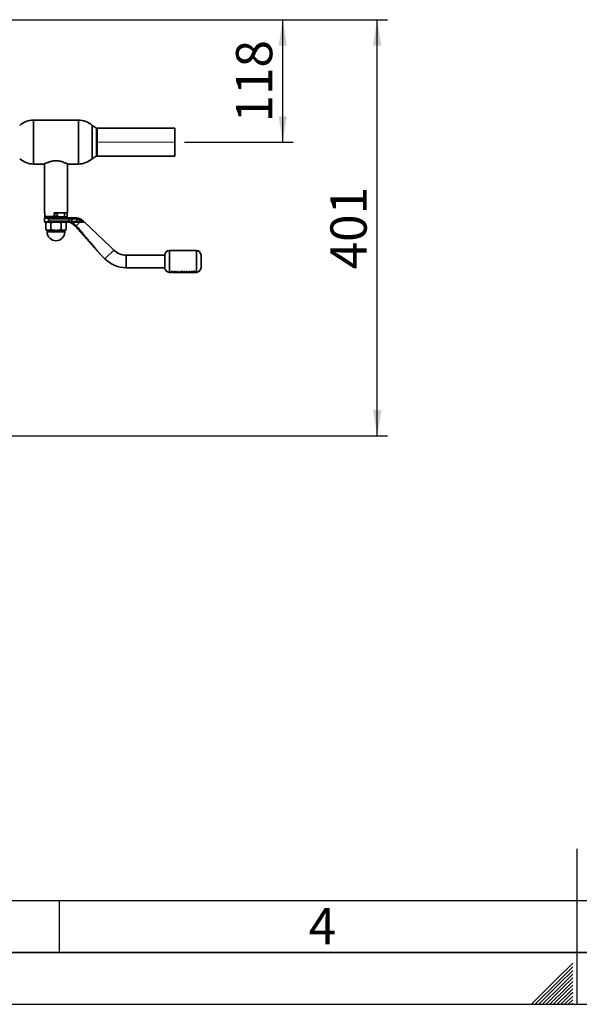
# Paper-space layout 'Blatt2' of a CAD drawing. Units: millimetres. Extents: x 0 to 4201, y 0 to 2970.
# Drawn here: x 1562 to 2102, y 0 to 950 of the extents above; entities that cross this region are included whole.
import ezdxf

# ---------------------------------------------------------------- set-up
doc = ezdxf.new("R2010")
doc.units = ezdxf.units.MM
doc.linetypes.add('CENTERX2', pattern=[20.32, 12.7, -2.54, 2.54, -2.54])
for name, color, linetype in [('1', 7, 'Continuous'), ('61', 7, 'Continuous'), ('62', 7, 'Continuous')]:
    doc.layers.add(name, color=color, linetype=linetype)
doc.styles.add('SLDTEXTSTYLE0', font='TXT', dxfattribs={"width": 0.75})
doc.styles.add('SLDTEXTSTYLE1', font='TXT', dxfattribs={"width": 0.605})
doc.dimstyles.new('SLDDIMSTYLE2', dxfattribs={"dimtxt": 35, "dimasz": 25, "dimexe": 0, "dimexo": 0.0625, "dimgap": 8.75, "dimtad": 1, "dimdec": 0, "dimrnd": 1e-09, "dimzin": 12, "dimdsep": 46, "dimtxsty": 'SLDTEXTSTYLE1', "dimsah": 1, "dimcen": 0.09, "dimadec": 0, "dimazin": 3, "dimtfac": 1, "dimtdec": 0, "dimtofl": 0, "dimtmove": 0, "dimatfit": 3, "dimfxl": 1, "dimfrac": 2, "dimtolj": 1, "dimtzin": 12, "dimarcsym": 0})

# ---------------------------------------------------------------- blocks, each defined once
blk = doc.blocks.new('_D_18')
at = {"layer": '1', "ltscale": 10}
for p, q in [((1475.96, 949.68), (1825.87, 949.68)), ((1815.87, 831.61), (1815.87, 949.68)), ((1720.93, 831.61), (1825.87, 831.61))]:
    blk.add_line(p, q, dxfattribs=at)
for points in [[(1815.87, 949.68), (1811.87, 924.68), (1819.87, 924.68)], [(1815.87, 831.61), (1819.87, 856.61), (1811.87, 856.61)]]:
    blk.add_solid(points, dxfattribs=at)
at = {"layer": '1', "ltscale": 10, "insert": (1770.75, 850.54), "char_height": 35, "attachment_point": 1, "rotation": 90, "style": 'SLDTEXTSTYLE1'}
blk.add_mtext('118', dxfattribs=at)
blk = doc.blocks.new('_D_19')
at = {"layer": '1', "ltscale": 10}
for p, q in [((1475.96, 949.68), (1917.01, 949.68)), ((1907.01, 548.28), (1907.01, 949.68)), ((1084.22, 548.28), (1917.01, 548.28))]:
    blk.add_line(p, q, dxfattribs=at)
for points in [[(1907.01, 949.68), (1903.01, 924.68), (1911.01, 924.68)], [(1907.01, 548.28), (1911.01, 573.28), (1903.01, 573.28)]]:
    blk.add_solid(points, dxfattribs=at)
at = {"layer": '1', "ltscale": 10, "insert": (1861.89, 708.88), "char_height": 35, "attachment_point": 1, "rotation": 90, "style": 'SLDTEXTSTYLE1'}
blk.add_mtext('401', dxfattribs=at)

psp = doc.layouts.new('Blatt2')

# ---------------------------------------------------------------- linework, layer by layer
at = {"color": 7, "linetype": 'Continuous', "lineweight": 35, "ltscale": 10}
for p, q in [((1618.65, 852.88), (1575.37, 852.88)), ((1636.01, 845.11), (1632.01, 847.77)), ((1632.01, 815.6), (1632.01, 847.77)), ((1636.01, 818.26), (1636.01, 845.11)), ((1711.76, 845.06), (1636.76, 845.06)), ((1636.76, 845.06), (1636.76, 818.16)), ((1711.76, 818.16), (1711.76, 845.06)), ((1632.01, 815.6), (1635.91, 818.19)), ((1636.76, 818.16), (1711.76, 818.16)), ((1575.37, 810.48), (1585.91, 810.48)), ((1586.01, 810.53), (1586.01, 763.28)), ((1608.01, 763.28), (1608.01, 810.53)), ((1608.11, 810.48), (1618.65, 810.48)), ((1586.01, 763.28), (1586.13, 763.28)), ((1586.13, 763.28), (1586.13, 759.78)), ((1586.13, 759.78), (1595.41, 759.78)), ((1586.13, 759.78), (1586.43, 759.48)), ((1595.41, 763.28), (1608.01, 763.28)), ((1595.41, 759.78), (1595.41, 763.28)), ((1595.41, 759.78), (1595.41, 759.48)), ((1605.15, 759.48), (1605.15, 763.28)), ((1607.89, 759.78), (1607.59, 759.48)), ((1607.89, 763.28), (1607.89, 759.78)), ((1586.01, 758.28), (1586.01, 754.68)), ((1586.43, 759.48), (1595.41, 759.48)), ((1587.19, 753.72), (1587.19, 747.24)), ((1588.86, 759.48), (1592.01, 758.48)), ((1609.87, 758.48), (1589.05, 758.48)), ((1592.65, 754.48), (1589.05, 754.48)), ((1589.79, 755.48), (1589.79, 757.48)), ((1589.86, 757.48), (1609.87, 757.48)), ((1609.87, 755.48), (1589.86, 755.48)), ((1592.1, 753.72), (1592.1, 747.24)), ((1597.01, 754.48), (1592.65, 754.48)), ((1595.41, 759.48), (1605.15, 759.48)), ((1601.36, 754.48), (1597.01, 754.48)), ((1613.04, 754.48), (1601.36, 754.48)), ((1601.92, 753.72), (1601.92, 747.24)), ((1602.01, 758.48), (1605.15, 759.48)), ((1605.15, 759.48), (1607.59, 759.48)), ((1606.82, 753.72), (1606.82, 747.24)), ((1609.87, 757.48), (1609.87, 758.48)), ((1611.98, 758.48), (1609.87, 758.48)), ((1609.87, 757.48), (1609.87, 755.48)), ((1609.87, 757.48), (1612.22, 757.48)), ((1612.22, 755.04), (1609.87, 755.48)), ((1616.24, 758.48), (1611.98, 758.48)), ((1613.04, 754.48), (1612.1, 754.6)), ((1612.22, 757.48), (1612.22, 755.04)), ((1616.54, 757.48), (1612.22, 757.48)), ((1612.22, 755.04), (1613.16, 754.98)), ((1613.01, 754.48), (1616.5, 750.97)), ((1617.12, 754.48), (1613.04, 754.48)), ((1617.27, 754.98), (1613.16, 754.98)), ((1615.8, 750.27), (1639.63, 723.65)), ((1616.24, 758.48), (1617.04, 758.45)), ((1620.01, 754.48), (1616.5, 750.97)), ((1616.54, 757.48), (1617.27, 757.45)), ((1617.04, 758.45), (1620.12, 757.7)), ((1617.44, 754.48), (1617.12, 754.48)), ((1617.27, 757.45), (1617.27, 754.98)), ((1620.01, 756.79), (1617.27, 757.45)), ((1620.01, 754.98), (1617.27, 754.98)), ((1620.01, 756.76), (1620.01, 754.98)), ((1623.62, 754.48), (1622.97, 755.02)), ((1623.62, 755.27), (1623.12, 755.74)), ((1649.51, 730.73), (1623.62, 755.27)), ((1587.19, 747.24), (1588.51, 746.48)), ((1588.51, 746.48), (1588.51, 744.98)), ((1605.51, 744.98), (1588.51, 744.98)), ((1597.01, 746.48), (1589.65, 746.48)), ((1604.37, 746.48), (1597.01, 746.48)), ((1605.51, 746.48), (1606.82, 747.24)), ((1605.51, 744.98), (1605.51, 746.48)), ((1639.7, 723.57), (1644.29, 718.98)), ((1652.78, 727.46), (1649.51, 730.73)), ((1702.01, 722.48), (1664.8, 722.48)), ((1702.01, 722.48), (1702.01, 716.48)), ((1732.51, 726.98), (1706.51, 726.98)), ((1702.01, 716.48), (1702.01, 710.48)), ((1664.8, 710.48), (1702.01, 710.48)), ((1706.51, 705.98), (1708.37, 705.98)), ((1708.04, 705.96), (1708.14, 705.98)), ((1708.41, 705.96), (1708.04, 705.96)), ((1708.34, 706.09), (1708.34, 706.9)), ((1708.34, 706.9), (1708.81, 706.9)), ((1708.34, 706.87), (1708.34, 706.07)), ((1708.81, 706.87), (1708.34, 706.87)), ((1709.16, 706.09), (1708.34, 706.09)), ((1708.34, 706.07), (1709.16, 706.07)), ((1708.71, 706.01), (1708.41, 705.96)), ((1708.48, 706.05), (1708.57, 706.07)), ((1709.01, 705.96), (1708.71, 706.01)), ((1708.81, 706.9), (1709.4, 706.87)), ((1709.4, 706.85), (1708.81, 706.87)), ((1708.87, 706.46), (1708.87, 706.67)), ((1708.87, 706.67), (1709.03, 706.67)), ((1708.87, 706.48), (1709.01, 706.48)), ((1709.01, 706.46), (1708.87, 706.46)), ((1708.87, 706.32), (1708.99, 706.32)), ((1709.02, 706.15), (1708.87, 706.15)), ((1709.14, 705.99), (1709.44, 706.07)), ((1709.27, 705.99), (1709.57, 706.03)), ((1710.24, 705.96), (1709.87, 705.96)), ((1709.91, 705.98), (1715.7, 705.98)), ((1710.13, 705.98), (1710.24, 705.96)), ((1710.41, 706.09), (1711.59, 706.9)), ((1711.59, 706.87), (1710.41, 706.07)), ((1710.97, 706.09), (1710.41, 706.09)), ((1710.41, 706.07), (1710.97, 706.07)), ((1711.2, 706.19), (1710.97, 706.09)), ((1710.97, 706.07), (1711.2, 706.17)), ((1712.47, 706.19), (1711.2, 706.19)), ((1711.2, 706.17), (1712.47, 706.17)), ((1711.83, 706.6), (1711.4, 706.31)), ((1711.4, 706.28), (1711.83, 706.58)), ((1711.4, 706.31), (1712.27, 706.31)), ((1712.27, 706.28), (1711.4, 706.28)), ((1711.59, 706.9), (1712.08, 706.9)), ((1712.08, 706.87), (1711.59, 706.87)), ((1712.27, 706.31), (1711.83, 706.6)), ((1711.83, 706.58), (1712.27, 706.28)), ((1712.08, 706.9), (1713.25, 706.09)), ((1713.25, 706.07), (1712.08, 706.87)), ((1712.48, 705.96), (1712.11, 705.96)), ((1712.69, 706.09), (1712.47, 706.19)), ((1712.47, 706.17), (1712.69, 706.07)), ((1713.25, 706.09), (1712.69, 706.09)), ((1712.69, 706.07), (1713.25, 706.07)), ((1713.68, 706.9), (1714.2, 706.9)), ((1713.68, 706.09), (1713.68, 706.9)), ((1714.2, 706.87), (1713.68, 706.87)), ((1715.02, 706.09), (1713.68, 706.09)), ((1714.2, 706.9), (1714.2, 706.18)), ((1714.2, 706.18), (1715.02, 706.18)), ((1714.61, 705.98), (1714.71, 705.96)), ((1715.02, 706.18), (1715.02, 706.09)), ((1715.47, 706.87), (1715.47, 706.07)), ((1715.99, 706.87), (1715.47, 706.87)), ((1715.47, 706.07), (1716.81, 706.07)), ((1715.7, 705.98), (1715.7, 705.96)), ((1715.99, 706.15), (1715.99, 706.87)), ((1715.99, 706.18), (1716.81, 706.18)), ((1716.81, 706.15), (1715.99, 706.15)), ((1716.05, 706.02), (1716.06, 706.03)), ((1716.06, 706), (1716.05, 706)), ((1716.07, 705.98), (1732.51, 705.98)), ((1716.07, 705.97), (1716.07, 705.96)), ((1716.76, 706.09), (1716.53, 706.09)), ((1716.81, 706.18), (1716.81, 706.09)), ((1716.81, 706.07), (1716.81, 706.15)), ((1717.49, 705.96), (1717.49, 705.98)), ((1717.82, 705.96), (1717.49, 705.96)), ((1717.82, 705.97), (1717.82, 705.96)), ((1718.05, 705.97), (1718.16, 705.97)), ((1718.27, 705.96), (1718.12, 705.96)), ((1718.16, 705.97), (1718.27, 705.96)), ((1720.4, 706.09), (1720.89, 706.9)), ((1720.93, 706.09), (1720.4, 706.09)), ((1720.89, 706.9), (1721.43, 706.9)), ((1721.24, 706.51), (1720.93, 706.09)), ((1720.93, 706.07), (1721.24, 706.49)), ((1721.84, 706.09), (1721.24, 706.51)), ((1721.43, 706.9), (1722.09, 706.25)), ((1722.35, 706.09), (1721.84, 706.09)), ((1722.03, 705.96), (1722.03, 705.98)), ((1722.4, 705.96), (1722.03, 705.96)), ((1722.09, 706.25), (1722.76, 706.9)), ((1722.76, 706.87), (1722.09, 706.23)), ((1722.95, 706.51), (1722.35, 706.09)), ((1722.35, 706.07), (1722.95, 706.49)), ((1722.4, 705.97), (1722.4, 705.96)), ((1722.76, 706.9), (1723.3, 706.9)), ((1722.76, 706.87), (1722.76, 706.9)), ((1723.3, 706.87), (1722.76, 706.87)), ((1723.26, 706.09), (1722.95, 706.51)), ((1723.79, 706.09), (1723.26, 706.09)), ((1723.26, 706.07), (1723.79, 706.07)), ((1723.3, 706.9), (1723.79, 706.09)), ((1724, 706.09), (1725.17, 706.9)), ((1725.17, 706.87), (1724, 706.07)), ((1724, 706.07), (1724.55, 706.07)), ((1724.55, 706.07), (1724.78, 706.17)), ((1724.98, 706.28), (1725.41, 706.58)), ((1725.85, 706.28), (1724.98, 706.28)), ((1725.17, 706.9), (1725.66, 706.9)), ((1725.41, 706.58), (1725.85, 706.28)), ((1725.64, 705.98), (1725.94, 705.97)), ((1725.66, 706.9), (1726.83, 706.09)), ((1726.05, 706.17), (1726.27, 706.07)), ((1726.27, 706.07), (1726.83, 706.07)), ((1727.02, 706.09), (1728, 706.41)), ((1727.64, 706.09), (1727.02, 706.09)), ((1727.08, 706.9), (1727.7, 706.9)), ((1728, 706.41), (1727.08, 706.9)), ((1727.08, 706.87), (1728, 706.39)), ((1728.31, 706.29), (1727.64, 706.09)), ((1727.7, 706.9), (1728.31, 706.55)), ((1728.31, 706.55), (1728.92, 706.9)), ((1728.92, 706.87), (1728.31, 706.53)), ((1728.98, 706.09), (1728.31, 706.29)), ((1729.53, 706.9), (1728.62, 706.41)), ((1728.62, 706.41), (1729.59, 706.09)), ((1728.92, 706.9), (1729.53, 706.9)), ((1729.59, 706.09), (1728.98, 706.09)), ((1730.2, 706.96), (1730.53, 706.96)), ((1730.2, 706.94), (1730.2, 706.64)), ((1730.53, 706.94), (1730.2, 706.94)), ((1730.32, 706.66), (1730.2, 706.66)), ((1730.2, 706.64), (1730.32, 706.64)), ((1730.32, 706.74), (1730.53, 706.74)), ((1730.32, 706.64), (1730.32, 706.74)), ((1730.5, 707.09), (1730.62, 707.08)), ((1730.69, 706.7), (1730.69, 706.71)), ((1730.7, 706.68), (1730.69, 706.7)), ((1730.69, 706.7), (1730.69, 706.67)), ((1730.69, 706.67), (1730.71, 706.64)), ((1730.71, 706.64), (1730.86, 706.64)), ((1730.81, 706.87), (1730.79, 706.83)), ((1730.79, 706.81), (1730.81, 706.85)), ((1730.81, 706.74), (1730.81, 706.7)), ((1730.81, 706.68), (1730.81, 706.71)), ((1730.86, 706.66), (1730.82, 706.66)), ((1730.84, 706.67), (1730.86, 706.66)), ((1730.86, 706.64), (1730.84, 706.64))]:
    psp.add_line(p, q, dxfattribs=at)
at = {"color": 1, "linetype": 'Continuous', "lineweight": 35, "ltscale": 10}
for p, q in [((1575.37, 852.88), (1575.37, 810.48)), ((1618.65, 810.48), (1618.65, 852.88)), ((1586.01, 758.28), (1588.9, 758.28)), ((1588.9, 754.68), (1586.01, 754.68)), ((1652.78, 727.46), (1644.29, 718.98)), ((1664.8, 722.48), (1664.8, 716.48)), ((1706.51, 726.98), (1706.51, 705.98)), ((1732.51, 705.98), (1732.51, 726.98)), ((1664.8, 716.48), (1664.8, 710.48)), ((1725.84, 706.17), (1726.05, 706.17))]:
    psp.add_line(p, q, dxfattribs=at)
at = {"color": 7, "linetype": 'Continuous', "lineweight": 35, "ltscale": 10, "flags": 128}
psp.add_lwpolyline([(1617.27, 754.98), (1617.27, 754.89), (1617.26, 754.79), (1617.25, 754.71), (1617.23, 754.63), (1617.2, 754.57), (1617.18, 754.52), (1617.15, 754.49), (1617.12, 754.48)], dxfattribs=at)
at = {"color": 7, "linetype": 'Continuous', "lineweight": 35, "ltscale": 100}
psp.add_circle((1597.01, 761.48), 1.5, dxfattribs=at)
for centre, radius, start, end in [((1575.37, 832.88), 20, 90, 131.90166), ((1618.65, 832.88), 20, 48.09834, 90), ((1636.76, 831.61), 13.45, 90, 93.22135), ((1636.76, 831.61), 13.45, 266.34208, 270), ((1575.37, 830.48), 20, 228.09834, 270), ((1618.65, 830.48), 20, 270, 311.90166), ((1586.21, 758.28), 0.2, 90, 180), ((1586.21, 754.68), 0.2, 180, 270), ((1610.98, 757.72), 1.26, 349.22337, 37.1969), ((1597.01, 744.98), 8.5, 180, 0), ((1664.8, 739.48), 17, 225, 270), ((1706.51, 722.48), 4.5, 90, 180), ((1732.51, 722.48), 4.5, 0, 90), ((1664.8, 739.48), 29, 225, 270), ((1706.51, 710.48), 4.5, 180, 270), ((1732.51, 710.48), 4.5, 270, 0)]:
    psp.add_arc(centre, radius, start, end, dxfattribs=at)
at = {"color": 7, "linetype": 'Continuous', "lineweight": 35, "ltscale": 10}
for points, knots in [([(1585.94, 810.5), (1585.93, 810.5), (1585.87, 810.46), (1586.48, 810.79), (1588.12, 811.58), (1590.29, 812.46), (1592.5, 813.09), (1594.57, 813.5), (1597.28, 813.71), (1600.45, 813.39), (1603.56, 812.53), (1605.69, 811.66), (1607.01, 811.04), (1607.7, 810.7), (1608.07, 810.5), (1608.07, 810.5), (1608.07, 810.5)], [0, 0, 0, 0, 0.016875, 0.111325, 0.20704, 0.312466, 0.368327, 0.426079, 0.499991, 0.596813, 0.693276, 0.798535, 0.854377, 0.912101, 0.963577, 1, 1, 1, 1]), ([(1589.05, 758.48), (1588.65, 758.48), (1587.82, 758.48), (1586.94, 758.48), (1586.32, 758.48), (1586.25, 758.48), (1586.21, 758.48)], [0, 0, 0, 0, 0.234855, 0.482227, 0.738709, 1, 1, 1, 1]), ([(1589.05, 754.48), (1588.65, 754.48), (1587.82, 754.48), (1586.94, 754.48), (1586.32, 754.48), (1586.25, 754.48), (1586.21, 754.48)], [0, 0, 0, 0, 0.234855, 0.482227, 0.738709, 1, 1, 1, 1]), ([(1587.19, 753.72), (1587.6, 753.94), (1588.4, 754.37), (1589.23, 754.44), (1589.65, 754.48)], [0, 0, 0, 0, 0.499749, 1, 1, 1, 1]), ([(1588.51, 754.48), (1588.53, 754.48), (1588.57, 754.48), (1588.96, 754.48), (1589.05, 754.48)], [0, 0, 0, 0, 0.78279, 1, 1, 1, 1]), ([(1589.73, 757.48), (1589.73, 757.55), (1589.72, 757.68), (1589.61, 757.9), (1589.43, 758.11), (1589.17, 758.26), (1588.99, 758.27), (1588.9, 758.28)], [0, 0, 0, 0, 0.121341, 0.251324, 0.501009, 0.750842, 1, 1, 1, 1]), ([(1588.9, 754.68), (1588.99, 754.69), (1589.17, 754.71), (1589.43, 754.86), (1589.62, 755.06), (1589.72, 755.29), (1589.73, 755.42), (1589.73, 755.48)], [0, 0, 0, 0, 0.250394, 0.499765, 0.74945, 0.878999, 1, 1, 1, 1]), ([(1589.05, 758.48), (1589.14, 758.47), (1589.32, 758.45), (1589.54, 758.28), (1589.69, 758.09), (1589.79, 757.91), (1589.85, 757.71), (1589.86, 757.56), (1589.86, 757.48)], [0, 0, 0, 0, 0.2484258, 0.4977385, 0.6314982, 0.7486388, 0.8782428, 1, 1, 1, 1]), ([(1589.86, 755.48), (1589.86, 755.41), (1589.85, 755.25), (1589.78, 755.04), (1589.68, 754.86), (1589.53, 754.68), (1589.31, 754.52), (1589.14, 754.49), (1589.05, 754.48)], [0, 0, 0, 0, 0.126879, 0.262655, 0.389616, 0.514228, 0.757387, 1, 1, 1, 1]), ([(1589.65, 754.48), (1590.06, 754.44), (1590.89, 754.37), (1591.69, 753.94), (1592.1, 753.72)], [0, 0, 0, 0, 0.494511, 1, 1, 1, 1]), ([(1592.1, 753.72), (1592.9, 753.94), (1594.51, 754.36), (1596.17, 754.44), (1597.01, 754.48)], [0, 0, 0, 0, 0.495458, 1, 1, 1, 1]), ([(1597.01, 754.48), (1597.83, 754.44), (1599.49, 754.37), (1601.1, 753.94), (1601.92, 753.72)], [0, 0, 0, 0, 0.494511, 1, 1, 1, 1]), ([(1601.92, 753.72), (1602.31, 753.94), (1603.12, 754.36), (1603.95, 754.44), (1604.37, 754.48)], [0, 0, 0, 0, 0.495458, 1, 1, 1, 1]), ([(1604.37, 754.48), (1604.78, 754.44), (1605.62, 754.37), (1606.42, 753.94), (1606.82, 753.72)], [0, 0, 0, 0, 0.499617, 1, 1, 1, 1]), ([(1609.76, 754.48), (1610.88, 753.96), (1613.1, 752.92), (1614.86, 751.2), (1615.73, 750.34)], [0, 0, 0, 0, 0.5011765, 1, 1, 1, 1]), ([(1612.1, 754.6), (1611.73, 754.72), (1611, 754.96), (1610.24, 755.31), (1609.87, 755.48)], [0, 0, 0, 0, 0.502835, 1, 1, 1, 1]), ([(1612.1, 754.6), (1612.11, 754.63), (1612.14, 754.68), (1612.18, 754.83), (1612.21, 754.96), (1612.22, 755.04)], [0, 0, 0, 0, 0.280709, 0.561396, 1, 1, 1, 1]), ([(1616.57, 750.89), (1617.94, 749.26), (1620.54, 746.2), (1624.27, 741.79), (1627.67, 737.78), (1630.72, 734.17), (1633.55, 730.83), (1636, 727.94), (1637.94, 725.64), (1639.1, 724.28), (1639.57, 723.72), (1639.69, 723.58), (1639.7, 723.57), (1639.7, 723.57)], [0, 0, 0, 0, 0.174615, 0.329704, 0.474073, 0.60678, 0.718745, 0.83598, 0.920325, 0.972757, 0.98868, 0.994697, 1, 1, 1, 1]), ([(1620.01, 754.98), (1620.01, 754.98), (1620.01, 754.96), (1619.99, 754.94), (1619.91, 754.88), (1619.55, 754.76), (1618.72, 754.57), (1617.93, 754.52), (1617.44, 754.48)], [0, 0, 0, 0, 0.00658, 0.014896, 0.0355, 0.118314, 0.446848, 1, 1, 1, 1]), ([(1620.12, 757.7), (1620.14, 757.69), (1620.17, 757.66), (1620.19, 757.56), (1620.18, 757.36), (1620.12, 757.08), (1620.05, 756.88), (1620.01, 756.79)], [0, 0, 0, 0, 0.1532375, 0.2985228, 0.5637739, 0.7976316, 1, 1, 1, 1]), ([(1620.01, 756.76), (1620.01, 756.77), (1620.01, 756.78), (1620.01, 756.79), (1620.01, 756.79)], [0, 0, 0, 0, 0.840991, 1, 1, 1, 1]), ([(1622.97, 755.02), (1622.53, 755.36), (1621.64, 756.04), (1620.55, 756.52), (1620.01, 756.76)], [0, 0, 0, 0, 0.49956, 1, 1, 1, 1]), ([(1623.62, 754.48), (1622.81, 754.48), (1621.68, 754.48), (1620.38, 754.48), (1620.01, 754.48)], [0, 0, 0, 0, 0.711586, 1, 1, 1, 1]), ([(1620.12, 757.7), (1620.67, 757.44), (1621.78, 756.91), (1622.67, 756.14), (1623.12, 755.74)], [0, 0, 0, 0, 0.487975, 1, 1, 1, 1]), ([(1623.62, 755.27), (1623.72, 755.17), (1623.85, 755.05), (1623.97, 754.86), (1624.02, 754.75), (1624.03, 754.66), (1624, 754.59), (1623.9, 754.52), (1623.76, 754.49), (1623.65, 754.48), (1623.62, 754.48)], [0, 0, 0, 0, 0.260677, 0.356813, 0.453858, 0.527086, 0.600122, 0.716338, 0.915715, 1, 1, 1, 1]), ([(1589.65, 746.48), (1589.24, 746.52), (1588.4, 746.6), (1587.6, 747.03), (1587.19, 747.24)], [0, 0, 0, 0, 0.4945107, 1, 1, 1, 1]), ([(1592.1, 747.24), (1591.7, 747.03), (1590.9, 746.6), (1590.07, 746.52), (1589.65, 746.48)], [0, 0, 0, 0, 0.495458, 1, 1, 1, 1]), ([(1597.01, 746.48), (1596.19, 746.52), (1594.52, 746.6), (1592.91, 747.03), (1592.1, 747.24)], [0, 0, 0, 0, 0.494511, 1, 1, 1, 1]), ([(1601.92, 747.24), (1601.12, 747.03), (1599.51, 746.6), (1597.85, 746.52), (1597.01, 746.48)], [0, 0, 0, 0, 0.495458, 1, 1, 1, 1]), ([(1604.37, 746.48), (1603.96, 746.52), (1603.13, 746.6), (1602.32, 747.03), (1601.92, 747.24)], [0, 0, 0, 0, 0.494511, 1, 1, 1, 1]), ([(1606.82, 747.24), (1606.42, 747.03), (1605.62, 746.6), (1604.79, 746.52), (1604.37, 746.48)], [0, 0, 0, 0, 0.495458, 1, 1, 1, 1]), ([(1737.01, 716.48), (1737.01, 717.24), (1737.01, 718.4), (1737.01, 719.8), (1737.01, 720.76), (1737.01, 721.53), (1737.01, 722.28), (1737.01, 722.4), (1737.01, 722.48)], [0, 0, 0, 0, 0.239457, 0.368361, 0.5, 0.631639, 0.760543, 1, 1, 1, 1]), ([(1737.01, 710.48), (1737.01, 710.56), (1737.01, 710.69), (1737.01, 711.43), (1737.01, 712.21), (1737.01, 713.17), (1737.01, 714.57), (1737.01, 715.73), (1737.01, 716.48)], [0, 0, 0, 0, 0.239457, 0.368361, 0.5, 0.631639, 0.760543, 1, 1, 1, 1]), ([(1708.99, 706.32), (1709.14, 706.32), (1709.33, 706.32), (1709.52, 706.29), (1709.59, 706.27), (1709.64, 706.25), (1709.65, 706.23), (1709.65, 706.22)], [0, 0, 0, 0, 0.498887, 0.626671, 0.751844, 0.874355, 1, 1, 1, 1]), ([(1709.01, 706.48), (1709.06, 706.48), (1709.17, 706.48), (1709.3, 706.5), (1709.38, 706.52), (1709.43, 706.54), (1709.46, 706.56), (1709.46, 706.58), (1709.46, 706.59)], [0, 0, 0, 0, 0.259987, 0.499865, 0.627694, 0.749914, 0.874803, 1, 1, 1, 1]), ([(1709.46, 706.56), (1709.46, 706.56), (1709.46, 706.54), (1709.43, 706.51), (1709.38, 706.49), (1709.3, 706.47), (1709.17, 706.46), (1709.06, 706.46), (1709.01, 706.46)], [0, 0, 0, 0, 0.125365, 0.250402, 0.372648, 0.50052, 0.7374, 1, 1, 1, 1]), ([(1709.65, 706.22), (1709.65, 706.22), (1709.64, 706.2), (1709.6, 706.18), (1709.52, 706.17), (1709.33, 706.15), (1709.15, 706.15), (1709.02, 706.15)], [0, 0, 0, 0, 0.130024, 0.247045, 0.365469, 0.499248, 1, 1, 1, 1]), ([(1709.03, 706.67), (1709.08, 706.67), (1709.18, 706.67), (1709.3, 706.66), (1709.38, 706.63), (1709.43, 706.61), (1709.46, 706.59), (1709.46, 706.57), (1709.46, 706.56)], [0, 0, 0, 0, 0.265066, 0.499481, 0.627589, 0.749546, 0.87464, 1, 1, 1, 1]), ([(1710.17, 706.24), (1710.17, 706.23), (1710.16, 706.2), (1710.1, 706.17), (1710, 706.14), (1709.87, 706.12), (1709.71, 706.1), (1709.47, 706.09), (1709.29, 706.09), (1709.16, 706.09)], [0, 0, 0, 0, 0.124973, 0.249478, 0.376157, 0.500054, 0.623425, 0.749979, 1, 1, 1, 1]), ([(1709.16, 706.07), (1709.29, 706.07), (1709.47, 706.07), (1709.71, 706.08), (1709.87, 706.09), (1710, 706.12), (1710.1, 706.14), (1710.16, 706.18), (1710.17, 706.21), (1710.17, 706.22)], [0, 0, 0, 0, 0.2497622, 0.3761785, 0.4995371, 0.6233897, 0.7503111, 0.8748669, 1, 1, 1, 1]), ([(1709.4, 706.87), (1709.48, 706.86), (1709.64, 706.84), (1709.83, 706.78), (1709.96, 706.7), (1709.98, 706.64), (1709.99, 706.61)], [0, 0, 0, 0, 0.250344, 0.500318, 0.750073, 1, 1, 1, 1]), ([(1709.99, 706.59), (1709.98, 706.62), (1709.96, 706.67), (1709.83, 706.76), (1709.64, 706.82), (1709.48, 706.84), (1709.4, 706.85)], [0, 0, 0, 0, 0.250164, 0.500022, 0.749903, 1, 1, 1, 1]), ([(1709.99, 706.61), (1709.98, 706.59), (1709.98, 706.56), (1709.89, 706.49), (1709.77, 706.46), (1709.68, 706.43)], [0, 0, 0, 0, 0.250689, 0.501216, 1, 1, 1, 1]), ([(1709.68, 706.41), (1709.77, 706.43), (1709.89, 706.47), (1709.98, 706.53), (1709.98, 706.57), (1709.99, 706.59)], [0, 0, 0, 0, 0.498548, 0.74915, 1, 1, 1, 1]), ([(1709.68, 706.43), (1709.75, 706.42), (1709.89, 706.4), (1710.06, 706.35), (1710.16, 706.3), (1710.17, 706.26), (1710.17, 706.24)], [0, 0, 0, 0, 0.250362, 0.500128, 0.749883, 1, 1, 1, 1]), ([(1710.17, 706.22), (1710.17, 706.24), (1710.16, 706.27), (1710.06, 706.33), (1709.89, 706.38), (1709.75, 706.4), (1709.68, 706.41)], [0, 0, 0, 0, 0.250311, 0.50017, 0.749864, 1, 1, 1, 1]), ([(1716.08, 706.01), (1716.07, 706.01), (1716.05, 706.02), (1716.05, 706.02), (1716.05, 706.02)], [0, 0, 0, 0, 0.48802, 1, 1, 1, 1]), ([(1716.05, 706), (1716.05, 706), (1716.05, 705.99), (1716.06, 705.99), (1716.07, 705.99)], [0, 0, 0, 0, 0.685978, 1, 1, 1, 1]), ([(1716.54, 705.96), (1716.46, 705.96), (1716.29, 705.96), (1716.14, 705.97), (1716.07, 705.97)], [0, 0, 0, 0, 0.500087, 1, 1, 1, 1]), ([(1716.12, 705.98), (1716.12, 705.98), (1716.14, 705.98), (1716.2, 705.98), (1716.32, 705.97), (1716.42, 705.97), (1716.47, 705.97)], [0, 0, 0, 0, 0.027464, 0.229246, 0.614219, 1, 1, 1, 1]), ([(1716.47, 705.97), (1716.52, 705.97), (1716.62, 705.97), (1716.73, 705.98), (1716.79, 705.98), (1716.81, 705.98), (1716.81, 705.98)], [0, 0, 0, 0, 0.388293, 0.775848, 0.976791, 1, 1, 1, 1]), ([(1717.11, 706.4), (1717.13, 706.46), (1717.18, 706.57), (1717.53, 706.76), (1718.03, 706.9), (1718.43, 706.92), (1718.63, 706.93)], [0, 0, 0, 0, 0.250006, 0.499999, 0.750075, 1, 1, 1, 1]), ([(1718.63, 706.9), (1718.43, 706.89), (1718.03, 706.87), (1717.53, 706.73), (1717.18, 706.55), (1717.13, 706.43), (1717.11, 706.37)], [0, 0, 0, 0, 0.249649, 0.499611, 0.749719, 1, 1, 1, 1]), ([(1718.63, 706.08), (1718.43, 706.08), (1718.13, 706.09), (1717.78, 706.11), (1717.47, 706.16), (1717.17, 706.24), (1717.13, 706.34), (1717.11, 706.4)], [0, 0, 0, 0, 0.249729, 0.37344, 0.500561, 0.750308, 1, 1, 1, 1]), ([(1717.11, 706.37), (1717.13, 706.32), (1717.17, 706.21), (1717.47, 706.13), (1717.78, 706.09), (1718.13, 706.06), (1718.43, 706.06), (1718.63, 706.05)], [0, 0, 0, 0, 0.249966, 0.499826, 0.626899, 0.750551, 1, 1, 1, 1]), ([(1717.63, 706.37), (1717.65, 706.41), (1717.66, 706.47), (1717.78, 706.54), (1717.91, 706.59), (1718.06, 706.64), (1718.29, 706.69), (1718.49, 706.69), (1718.62, 706.7)], [0, 0, 0, 0, 0.249653, 0.373768, 0.500126, 0.626927, 0.750617, 1, 1, 1, 1]), ([(1717.63, 706.39), (1717.65, 706.36), (1717.67, 706.3), (1717.81, 706.25), (1717.91, 706.22), (1717.96, 706.21), (1717.99, 706.21)], [0, 0, 0, 0, 0.49846, 0.748954, 0.874447, 1, 1, 1, 1]), ([(1717.99, 706.18), (1717.94, 706.19), (1717.83, 706.21), (1717.67, 706.27), (1717.65, 706.33), (1717.63, 706.37)], [0, 0, 0, 0, 0.250569, 0.501127, 1, 1, 1, 1]), ([(1718.62, 706.72), (1718.49, 706.72), (1718.29, 706.71), (1718.06, 706.66), (1717.91, 706.62), (1717.8, 706.58), (1717.76, 706.55), (1717.74, 706.54)], [0, 0, 0, 0, 0.362353, 0.542063, 0.726267, 0.909848, 1, 1, 1, 1]), ([(1718.12, 705.96), (1718.09, 705.96), (1718.03, 705.96), (1717.95, 705.96), (1717.87, 705.97), (1717.84, 705.97), (1717.82, 705.97)], [0, 0, 0, 0, 0.256014, 0.499868, 0.749799, 1, 1, 1, 1]), ([(1717.88, 705.98), (1717.88, 705.98), (1717.88, 705.98), (1717.9, 705.98), (1717.94, 705.98), (1717.99, 705.97), (1718.03, 705.97), (1718.05, 705.97)], [0, 0, 0, 0, 0.001059, 0.258616, 0.501974, 0.749617, 1, 1, 1, 1]), ([(1717.99, 706.21), (1718.09, 706.19), (1718.28, 706.17), (1718.52, 706.16), (1718.63, 706.16)], [0, 0, 0, 0, 0.499976, 1, 1, 1, 1]), ([(1718.63, 706.14), (1718.52, 706.14), (1718.28, 706.14), (1718.09, 706.17), (1717.99, 706.18)], [0, 0, 0, 0, 0.499893, 1, 1, 1, 1]), ([(1718.62, 706.7), (1718.75, 706.69), (1718.95, 706.69), (1719.18, 706.64), (1719.38, 706.58), (1719.58, 706.49), (1719.6, 706.41), (1719.61, 706.37)], [0, 0, 0, 0, 0.249372, 0.371585, 0.500168, 0.749897, 1, 1, 1, 1]), ([(1718.63, 706.93), (1718.83, 706.92), (1719.23, 706.9), (1719.72, 706.75), (1720.08, 706.57), (1720.12, 706.45), (1720.13, 706.39)], [0, 0, 0, 0, 0.249888, 0.499906, 0.7499, 1, 1, 1, 1]), ([(1720.13, 706.37), (1720.12, 706.43), (1720.08, 706.55), (1719.72, 706.73), (1719.23, 706.88), (1718.83, 706.89), (1718.63, 706.9)], [0, 0, 0, 0, 0.250373, 0.500479, 0.750391, 1, 1, 1, 1]), ([(1718.63, 706.16), (1718.76, 706.17), (1718.96, 706.17), (1719.19, 706.19), (1719.34, 706.22), (1719.46, 706.25), (1719.58, 706.31), (1719.6, 706.36), (1719.61, 706.4)], [0, 0, 0, 0, 0.249306, 0.371359, 0.499893, 0.626645, 0.750466, 1, 1, 1, 1]), ([(1720.13, 706.39), (1720.12, 706.34), (1720.08, 706.24), (1719.72, 706.14), (1719.23, 706.09), (1718.83, 706.08), (1718.63, 706.08)], [0, 0, 0, 0, 0.2500879, 0.5000449, 0.7500257, 1, 1, 1, 1]), ([(1719.61, 706.37), (1719.6, 706.34), (1719.58, 706.27), (1719.38, 706.2), (1719.19, 706.17), (1718.96, 706.14), (1718.76, 706.14), (1718.63, 706.14)], [0, 0, 0, 0, 0.250131, 0.499857, 0.628505, 0.750657, 1, 1, 1, 1]), ([(1718.63, 706.05), (1718.83, 706.06), (1719.23, 706.06), (1719.73, 706.12), (1720.08, 706.21), (1720.12, 706.32), (1720.13, 706.37)], [0, 0, 0, 0, 0.249694, 0.499565, 0.749634, 1, 1, 1, 1]), ([(1719.15, 705.96), (1719.06, 705.96), (1718.88, 705.96), (1718.72, 705.97), (1718.64, 705.97)], [0, 0, 0, 0, 0.500119, 1, 1, 1, 1]), ([(1718.82, 705.98), (1718.83, 705.98), (1718.84, 705.98), (1718.9, 705.98), (1719.01, 705.97), (1719.11, 705.97), (1719.16, 705.97)], [0, 0, 0, 0, 0.017368, 0.219011, 0.609128, 1, 1, 1, 1]), ([(1719.89, 705.98), (1719.88, 705.98), (1719.85, 705.98), (1719.78, 705.97), (1719.64, 705.97), (1719.43, 705.96), (1719.25, 705.96), (1719.15, 705.96)], [0, 0, 0, 0, 0.075655, 0.22856, 0.384337, 0.681557, 1, 1, 1, 1]), ([(1719.16, 705.97), (1719.21, 705.97), (1719.31, 705.97), (1719.42, 705.98), (1719.48, 705.98), (1719.5, 705.98), (1719.5, 705.98)], [0, 0, 0, 0, 0.389265, 0.777621, 0.97768, 1, 1, 1, 1]), ([(1720.94, 705.96), (1720.85, 705.96), (1720.67, 705.96), (1720.46, 705.97), (1720.32, 705.97), (1720.25, 705.98), (1720.23, 705.98), (1720.22, 705.98)], [0, 0, 0, 0, 0.310468, 0.620388, 0.782162, 0.931576, 1, 1, 1, 1]), ([(1720.68, 705.98), (1720.73, 705.98), (1720.81, 705.97), (1720.91, 705.97), (1720.96, 705.97)], [0, 0, 0, 0, 0.4997632, 1, 1, 1, 1]), ([(1722.85, 705.96), (1722.77, 705.96), (1722.61, 705.96), (1722.47, 705.97), (1722.4, 705.97)], [0, 0, 0, 0, 0.499406, 1, 1, 1, 1]), ([(1722.74, 705.97), (1722.76, 705.97), (1722.81, 705.97), (1722.88, 705.98), (1722.94, 705.98), (1722.97, 705.98), (1722.98, 705.98), (1722.98, 705.98)], [0, 0, 0, 0, 0.247486, 0.484879, 0.724249, 0.961314, 1, 1, 1, 1]), ([(1723.24, 705.97), (1723.18, 705.97), (1723.06, 705.96), (1722.92, 705.96), (1722.85, 705.96)], [0, 0, 0, 0, 0.499627, 1, 1, 1, 1]), ([(1725.27, 705.96), (1725.18, 705.96), (1724.99, 705.96), (1724.76, 705.97), (1724.62, 705.97), (1724.54, 705.98), (1724.51, 705.98), (1724.5, 705.98)], [0, 0, 0, 0, 0.3121583, 0.6146737, 0.772566, 0.9226854, 1, 1, 1, 1]), ([(1724.9, 705.98), (1724.9, 705.98), (1724.92, 705.98), (1724.99, 705.98), (1725.11, 705.97), (1725.22, 705.97), (1725.27, 705.97)], [0, 0, 0, 0, 0.029998, 0.230429, 0.614759, 1, 1, 1, 1]), ([(1725.27, 705.97), (1725.34, 705.97), (1725.47, 705.97), (1725.58, 705.98), (1725.64, 705.98)], [0, 0, 0, 0, 0.5003021, 1, 1, 1, 1]), ([(1725.94, 705.97), (1725.9, 705.97), (1725.81, 705.97), (1725.59, 705.96), (1725.4, 705.96), (1725.27, 705.96)], [0, 0, 0, 0, 0.231882, 0.46858, 1, 1, 1, 1]), ([(1727.01, 705.96), (1726.92, 705.96), (1726.73, 705.96), (1726.58, 705.97), (1726.5, 705.97)], [0, 0, 0, 0, 0.500119, 1, 1, 1, 1]), ([(1726.68, 705.98), (1726.68, 705.98), (1726.7, 705.98), (1726.76, 705.98), (1726.87, 705.97), (1726.97, 705.97), (1727.02, 705.97)], [0, 0, 0, 0, 0.017368, 0.219011, 0.609128, 1, 1, 1, 1]), ([(1727.74, 705.98), (1727.73, 705.98), (1727.71, 705.98), (1727.63, 705.97), (1727.5, 705.97), (1727.28, 705.96), (1727.1, 705.96), (1727.01, 705.96)], [0, 0, 0, 0, 0.075655, 0.22856, 0.384337, 0.681557, 1, 1, 1, 1]), ([(1727.02, 705.97), (1727.07, 705.97), (1727.17, 705.97), (1727.28, 705.98), (1727.34, 705.98), (1727.35, 705.98), (1727.36, 705.98)], [0, 0, 0, 0, 0.389265, 0.777621, 0.97768, 1, 1, 1, 1]), ([(1728.8, 705.97), (1728.84, 705.97), (1728.91, 705.97), (1728.99, 705.98), (1729.02, 705.98), (1729.04, 705.98), (1729.04, 705.98)], [0, 0, 0, 0, 0.437681, 0.658846, 0.876859, 1, 1, 1, 1]), ([(1729.9, 705.96), (1729.8, 705.96), (1729.66, 705.96), (1729.49, 705.97), (1729.42, 705.97), (1729.39, 705.97)], [0, 0, 0, 0, 0.499001, 0.749457, 1, 1, 1, 1]), ([(1729.79, 706.8), (1729.8, 706.84), (1729.82, 706.91), (1729.99, 707.01), (1730.22, 707.08), (1730.4, 707.09), (1730.5, 707.09)], [0, 0, 0, 0, 0.250285, 0.500003, 0.750032, 1, 1, 1, 1]), ([(1730.5, 707.07), (1730.4, 707.07), (1730.22, 707.06), (1729.99, 706.99), (1729.82, 706.89), (1729.8, 706.82), (1729.79, 706.78)], [0, 0, 0, 0, 0.249707, 0.499633, 0.749525, 1, 1, 1, 1]), ([(1729.79, 706.78), (1729.8, 706.74), (1729.82, 706.67), (1729.99, 706.59), (1730.22, 706.54), (1730.4, 706.54), (1730.5, 706.53)], [0, 0, 0, 0, 0.250986, 0.500301, 0.750248, 1, 1, 1, 1]), ([(1729.89, 706.78), (1729.9, 706.81), (1729.92, 706.87), (1730.06, 706.96), (1730.26, 707.01), (1730.42, 707.02), (1730.5, 707.03)], [0, 0, 0, 0, 0.253759, 0.500373, 0.749791, 1, 1, 1, 1]), ([(1730.5, 706.57), (1730.42, 706.57), (1730.26, 706.57), (1730.09, 706.61), (1729.99, 706.65), (1729.92, 706.7), (1729.9, 706.75), (1729.89, 706.78)], [0, 0, 0, 0, 0.250406, 0.499143, 0.624417, 0.74991, 1, 1, 1, 1]), ([(1730.13, 706.64), (1730.17, 706.62), (1730.28, 706.6), (1730.42, 706.59), (1730.5, 706.59)], [0, 0, 0, 0, 0.4159975, 1, 1, 1, 1]), ([(1731.2, 706.78), (1731.19, 706.82), (1731.17, 706.89), (1731, 706.99), (1730.77, 707.06), (1730.59, 707.07), (1730.5, 707.07)], [0, 0, 0, 0, 0.2501162, 0.5003278, 0.7502681, 1, 1, 1, 1]), ([(1730.5, 707.03), (1730.58, 707.02), (1730.73, 707.01), (1730.93, 706.96), (1731.07, 706.87), (1731.09, 706.81), (1731.1, 706.78)], [0, 0, 0, 0, 0.250638, 0.499615, 0.747799, 1, 1, 1, 1]), ([(1731.1, 706.78), (1731.09, 706.75), (1731.08, 706.71), (1731, 706.66), (1730.9, 706.61), (1730.73, 706.57), (1730.58, 706.57), (1730.5, 706.57)], [0, 0, 0, 0, 0.2537437, 0.3757858, 0.500968, 0.747957, 1, 1, 1, 1]), ([(1730.5, 706.53), (1730.59, 706.54), (1730.77, 706.54), (1731, 706.6), (1731.17, 706.68), (1731.19, 706.75), (1731.2, 706.78)], [0, 0, 0, 0, 0.250268, 0.499752, 0.749527, 1, 1, 1, 1]), ([(1730.5, 706.59), (1730.58, 706.59), (1730.73, 706.6), (1730.85, 706.63), (1730.9, 706.64)], [0, 0, 0, 0, 0.528074, 1, 1, 1, 1]), ([(1730.53, 706.96), (1730.56, 706.96), (1730.61, 706.96), (1730.68, 706.95), (1730.73, 706.94), (1730.76, 706.93), (1730.8, 706.91), (1730.81, 706.89), (1730.81, 706.87)], [0, 0, 0, 0, 0.250703, 0.385206, 0.500797, 0.623799, 0.751244, 1, 1, 1, 1]), ([(1730.81, 706.85), (1730.81, 706.86), (1730.8, 706.88), (1730.76, 706.91), (1730.73, 706.92), (1730.68, 706.93), (1730.61, 706.94), (1730.56, 706.94), (1730.53, 706.94)], [0, 0, 0, 0, 0.248832, 0.376854, 0.499626, 0.615058, 0.749544, 1, 1, 1, 1]), ([(1730.53, 706.74), (1730.55, 706.74), (1730.59, 706.74), (1730.63, 706.74), (1730.66, 706.73), (1730.67, 706.73), (1730.69, 706.72), (1730.69, 706.71), (1730.69, 706.7)], [0, 0, 0, 0, 0.313963, 0.49996, 0.629465, 0.689683, 0.750054, 1, 1, 1, 1]), ([(1730.72, 706.78), (1730.73, 706.78), (1730.76, 706.79), (1730.78, 706.8), (1730.79, 706.81)], [0, 0, 0, 0, 0.5188902, 1, 1, 1, 1]), ([(1730.81, 706.71), (1730.81, 706.73), (1730.81, 706.74), (1730.78, 706.76), (1730.76, 706.77), (1730.73, 706.78), (1730.72, 706.78)], [0, 0, 0, 0, 0.500263, 0.602276, 0.716761, 1, 1, 1, 1]), ([(1730.76, 706.79), (1730.76, 706.79), (1730.77, 706.79), (1730.78, 706.78), (1730.81, 706.77), (1730.81, 706.75), (1730.81, 706.74)], [0, 0, 0, 0, 0.056958, 0.207714, 0.342006, 1, 1, 1, 1]), ([(1730.81, 706.7), (1730.81, 706.7), (1730.81, 706.68), (1730.83, 706.67), (1730.84, 706.67)], [0, 0, 0, 0, 0.500431, 1, 1, 1, 1]), ([(1730.84, 706.64), (1730.83, 706.65), (1730.81, 706.66), (1730.81, 706.67), (1730.81, 706.68)], [0, 0, 0, 0, 0.499444, 1, 1, 1, 1])]:
    psp.add_open_spline(points, degree=3, knots=knots, dxfattribs=at)
for points in [[(1589.05, 758.48), (1589.03, 758.48), (1588.99, 758.47), (1588.94, 758.43), (1588.91, 758.36), (1588.9, 758.31), (1588.9, 758.28)], [(1588.9, 754.68), (1588.9, 754.66), (1588.91, 754.6), (1588.94, 754.54), (1588.99, 754.49), (1589.03, 754.49), (1589.05, 754.48)], [(1613.16, 754.98), (1613.16, 754.92), (1613.16, 754.79), (1613.13, 754.62), (1613.09, 754.51), (1613.06, 754.49), (1613.04, 754.48)], [(1616.57, 750.89), (1616.46, 750.79), (1616.24, 750.61), (1616, 750.41), (1615.84, 750.28), (1615.81, 750.27), (1615.8, 750.27)], [(1615.8, 750.27), (1615.81, 750.27), (1615.84, 750.28), (1616, 750.41), (1616.24, 750.61), (1616.46, 750.79), (1616.57, 750.89)], [(1616.54, 757.48), (1616.54, 757.61), (1616.53, 757.88), (1616.46, 758.21), (1616.36, 758.44), (1616.28, 758.47), (1616.24, 758.48)], [(1617.27, 757.45), (1617.28, 757.58), (1617.29, 757.84), (1617.24, 758.17), (1617.15, 758.4), (1617.08, 758.43), (1617.04, 758.45)], [(1623.12, 755.74), (1623.15, 755.71), (1623.19, 755.64), (1623.18, 755.46), (1623.12, 755.25), (1623.02, 755.09), (1622.97, 755.02)]]:
    psp.add_open_spline(points, degree=3, dxfattribs=at)
at = {"layer": '1', "linetype": 'CENTERX2', "lineweight": 18, "ltscale": 10}
psp.add_line((1637.4, 831.61), (1710.93, 831.61), dxfattribs=at)
at = {"layer": '61', "color": 7, "linetype": 'Continuous', "ltscale": 10}
psp.add_line((100, 100), (2280, 100), dxfattribs=at)
at = {"layer": '61', "color": 7, "linetype": 'Continuous', "lineweight": 35, "ltscale": 10}
psp.add_line((50, 50), (4150, 50), dxfattribs=at)
at = {"layer": '61', "ltscale": 10}
psp.add_line((0, 0), (4200, 0), dxfattribs=at)
at = {"layer": '62', "color": 7, "linetype": 'Continuous', "ltscale": 10}
for p, q in [((2100, 0), (2100, 150)), ((1600, 100), (1600, 50)), ((2095.8, 39.75), (2079.19, 23.14)), ((2095.8, 36.21), (2080.96, 21.37)), ((2095.8, 32.68), (2082.72, 19.6)), ((2095.8, 29.14), (2084.49, 17.84)), ((2079.19, 23.14), (2056.05, 0)), ((2080.96, 21.37), (2059.59, 0)), ((2082.72, 19.6), (2063.12, 0)), ((2095.8, 25.61), (2086.26, 16.07)), ((2095.8, 22.07), (2088.03, 14.3)), ((2084.49, 17.84), (2066.66, 0)), ((2086.26, 16.07), (2070.19, 0)), ((2088.03, 14.3), (2073.73, 0)), ((2089.8, 12.53), (2077.26, 0)), ((2091.56, 10.76), (2080.8, 0)), ((2095.8, 18.54), (2089.8, 12.53)), ((2095.8, 15), (2091.56, 10.76)), ((2095.8, 11.46), (2093.33, 9)), ((2093.33, 9), (2084.34, 0)), ((2095.1, 7.23), (2087.87, 0)), ((2095.8, 4.39), (2091.41, 0)), ((2095.8, 0.86), (2094.94, 0)), ((2095.8, 7.93), (2095.1, 7.23))]:
    psp.add_line(p, q, dxfattribs=at)

# ---------------------------------------------------------------- texts
at = {"layer": '62', "ltscale": 10, "insert": (1854.1, 92.9), "char_height": 35, "attachment_point": 2, "style": 'SLDTEXTSTYLE0'}
psp.add_mtext('4', dxfattribs=at)

# ---------------------------------------------------------------- dimensions: what is measured, and where the dimension line sits
at = {"layer": '1', "ltscale": 10}
for base, p1, picture, middle in [((1907.01, 949.68), (1074.22, 548.28), '_D_19', (1907.01, 748.98)), ((1815.87, 949.68), (1710.93, 831.61), '_D_18', (1815.87, 890.65))]:
    dim = psp.add_linear_dim(base=base, p1=p1, p2=(1465.96, 949.68), angle=90, dimstyle='SLDDIMSTYLE2', dxfattribs=at)
    dim.commit()
    dim.dimension.update_dxf_attribs({"geometry": picture, "text_midpoint": middle, "dimtype": 160})

doc.saveas('drawing.dxf')
